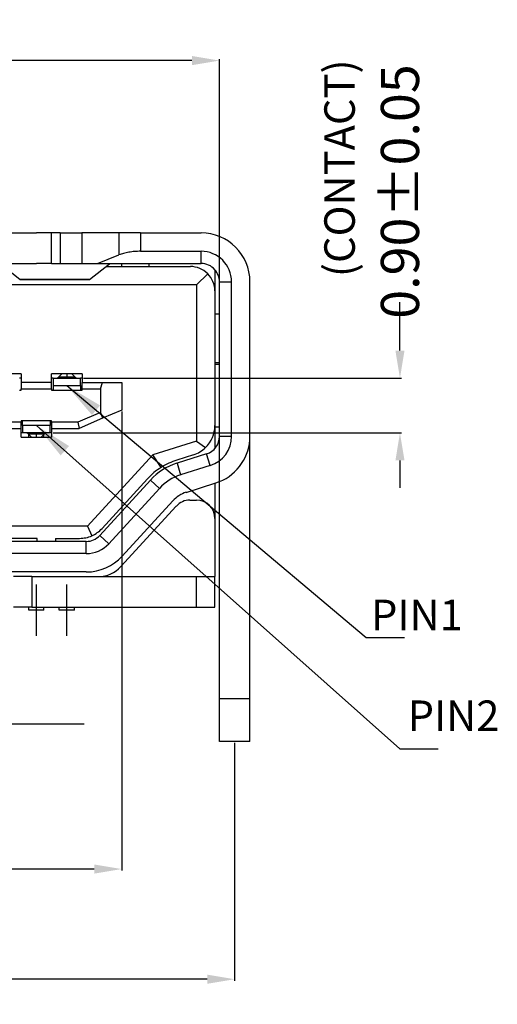
# Model space of a CAD drawing. Units: inches. Extents: x -15 to 98, y 1 to 79.
# Drawn here: x 9 to 17, y 33 to 49 of the extents above; entities that cross this region are included whole.
import ezdxf

# ---------------------------------------------------------------- set-up
doc = ezdxf.new("R2010")
doc.units = ezdxf.units.IN
doc.header["$MEASUREMENT"] = 0
doc.linetypes.add('DOT_CENTER', pattern=[14, 12, -1, 0, -1])
for name, color, linetype in [('1', 7, 'Continuous'), ('2', 1, 'Continuous'), ('41', 3, 'Continuous'), ('5', 2, 'Continuous')]:
    doc.layers.add(name, color=color, linetype=linetype)
doc.layers.add('DIM', color=3, linetype='Continuous', lineweight=13)
doc.styles.add('ROMANS', font='romans.shx', dxfattribs={"width": 0.75, "bigfont": 'chineset.shx'})
doc.styles.get("Standard").update_dxf_attribs({"font": 'arial.ttf'})
doc.dimstyles.get("Standard").update_dxf_attribs({"dimtxt": 0.18, "dimasz": 0.18, "dimexe": 0.18, "dimexo": 0.0625, "dimgap": 0.09, "dimtad": 0, "dimtih": 1, "dimtoh": 1, "dimdec": 4, "dimzin": 0, "dimdsep": 46, "dimtxsty": 'Standard', "dimcen": 0.09, "dimadec": 0, "dimazin": 0, "dimtfac": 1, "dimtdec": 4, "dimtofl": 0, "dimtmove": 0, "dimatfit": 3, "dimfxl": 0, "dimtolj": 1, "dimtzin": 0, "dimarcsym": 0})
doc.dimstyles.new('STANDARD$0', dxfattribs={"dimscale": 0.333333, "dimtxt": 2.5, "dimasz": 1.8, "dimexe": 0.5, "dimexo": 0.5, "dimgap": 1, "dimtad": 0, "dimzin": 0, "dimdsep": 46, "dimtxsty": 'ROMANS', "dimcen": 0, "dimclrd": 256, "dimclre": 256, "dimclrt": 4, "dimadec": 0, "dimazin": 0, "dimtfac": 0.7, "dimtofl": 0, "dimtmove": 0, "dimatfit": 3, "dimfxl": 0, "dimtolj": 1, "dimtzin": 0, "dimarcsym": 0})
doc.dimstyles.new('STANDARD$7', dxfattribs={"dimscale": 0.333333, "dimtxt": 2.5, "dimasz": 1.8, "dimexe": 1, "dimexo": 0, "dimgap": 1, "dimtad": 0, "dimtih": 1, "dimtoh": 1, "dimzin": 0, "dimdsep": 46, "dimtxsty": 'ROMANS', "dimcen": 0, "dimclrd": 256, "dimclre": 256, "dimclrt": 4, "dimadec": 0, "dimazin": 0, "dimtfac": 0.7, "dimtofl": 0, "dimtmove": 0, "dimatfit": 3, "dimfxl": 0, "dimtolj": 1, "dimtzin": 0, "dimarcsym": 0})

# ---------------------------------------------------------------- blocks, each defined once
blk = doc.blocks.new('*D107')
at = {"layer": 'Defpoints', "color": 0}
for p in [(12.085, 48.472), (-1.915, 38.073), (12.085, 38.073)]:
    blk.add_point(p, dxfattribs=at)
at = {"layer": 'DIM', "color": 0, "lineweight": -2}
for p, q in [((-1.915, 38.098), (-1.915, 48.497)), ((-1.465, 48.472), (3.263, 48.472)), ((11.635, 48.472), (6.956, 48.472)), ((12.085, 38.098), (12.085, 48.497))]:
    blk.add_line(p, q, dxfattribs=at)
at = {"layer": 'DIM', "color": 0}
for points in [[(-1.465, 48.547), (-1.465, 48.397), (-1.915, 48.472)], [(11.635, 48.547), (11.635, 48.397), (12.085, 48.472)]]:
    blk.add_solid(points, dxfattribs=at)
at = {"layer": 'DIM', "color": 4, "insert": (5.109, 48.472), "char_height": 0.625, "attachment_point": 5, "style": 'ROMANS'}
blk.add_mtext('\\A1;14.00\\H0.55;\\S+0.05^ -0.04;', dxfattribs=at)
blk = doc.blocks.new('*D109')
at = {"layer": 'Defpoints', "color": 0}
for p in [(-2.165, 37.325), (12.335, 37.325), (-2.165, 33.432)]:
    blk.add_point(p, dxfattribs=at)
at = {"layer": 'DIM', "color": 0, "lineweight": -2}
for p, q in [((-2.165, 37.3), (-2.165, 33.407)), ((12.335, 37.3), (12.335, 33.407)), ((-1.715, 33.432), (4.186, 33.432)), ((11.885, 33.432), (6.044, 33.432))]:
    blk.add_line(p, q, dxfattribs=at)
at = {"layer": 'DIM', "color": 0}
for points in [[(-1.715, 33.507), (-1.715, 33.357), (-2.165, 33.432)], [(11.885, 33.507), (11.885, 33.357), (12.335, 33.432)]]:
    blk.add_solid(points, dxfattribs=at)
at = {"layer": 'DIM', "color": 4, "insert": (5.115, 33.432), "char_height": 0.625, "attachment_point": 5, "style": 'ROMANS'}
blk.add_mtext('\\A1;14.50', dxfattribs=at)
blk = doc.blocks.new('*D110')
at = {"layer": 'Defpoints', "color": 0}
for p in [(-0.315, 42.75), (10.485, 42.75), (10.485, 35.236)]:
    blk.add_point(p, dxfattribs=at)
at = {"layer": 'DIM', "color": 0, "lineweight": -2}
for p, q in [((-0.315, 42.725), (-0.315, 35.211)), ((10.485, 42.725), (10.485, 35.211)), ((0.135, 35.236), (4.149, 35.236)), ((10.035, 35.236), (6.007, 35.236))]:
    blk.add_line(p, q, dxfattribs=at)
at = {"layer": 'DIM', "color": 0}
for points in [[(0.135, 35.311), (0.135, 35.161), (-0.315, 35.236)], [(10.035, 35.311), (10.035, 35.161), (10.485, 35.236)]]:
    blk.add_solid(points, dxfattribs=at)
at = {"layer": 'DIM', "color": 4, "insert": (5.078, 35.236), "char_height": 0.625, "attachment_point": 5, "style": 'ROMANS'}
blk.add_mtext('\\A1;10.80', dxfattribs=at)
blk = doc.blocks.new('*D111')
at = {"layer": 'Defpoints', "color": 0}
for p in [(9.835, 43.275), (9.335, 42.375), (15.044, 42.375)]:
    blk.add_point(p, dxfattribs=at)
at = {"layer": 'DIM', "color": 0, "lineweight": -2}
for p, q in [((15.044, 43.725), (15.044, 44.518)), ((9.86, 43.275), (15.069, 43.275)), ((9.36, 42.375), (15.069, 42.375)), ((15.044, 41.925), (15.044, 41.475))]:
    blk.add_line(p, q, dxfattribs=at)
at = {"layer": 'DIM', "color": 0}
for points in [[(14.969, 43.725), (15.119, 43.725), (15.044, 43.275)], [(14.969, 41.925), (15.119, 41.925), (15.044, 42.375)]]:
    blk.add_solid(points, dxfattribs=at)
at = {"layer": 'DIM', "color": 4, "insert": (15.044, 46.328), "char_height": 0.625, "attachment_point": 5, "rotation": 90, "style": 'ROMANS'}
blk.add_mtext('\\A1;0.90%%P0.05', dxfattribs=at)

msp = doc.modelspace()

# ---------------------------------------------------------------- linework, layer by layer
at = {"color": 7, "linetype": 'Continuous'}
for p, q in [((9.335, 45.65), (9.085, 45.65)), ((9.478, 45.65), (9.335, 45.65)), ((9.478, 45.65), (9.831, 45.65)), ((10.438, 45.65), (9.831, 45.65)), ((10.792, 45.65), (10.438, 45.65)), ((10.792, 45.65), (11.785, 45.65)), ((10.792, 45.35), (11.785, 45.35)), ((7.685, 45.15), (9.085, 45.15)), ((8.814, 44.888), (8.485, 45.146)), ((9.335, 45.15), (9.085, 45.15)), ((9.335, 45.15), (9.478, 45.15)), ((9.478, 45.15), (9.831, 45.15)), ((9.831, 45.15), (10.085, 45.15)), ((9.956, 44.888), (10.285, 45.146)), ((10.085, 45.15), (10.438, 45.291)), ((10.085, 45.15), (10.485, 45.15)), ((10.285, 45.147), (10.285, 45.146)), ((10.485, 45.1), (10.485, 45.15)), ((10.485, 45.15), (10.935, 45.15)), ((10.935, 45.15), (11.785, 45.15)), ((10.935, 45.1), (10.935, 45.15)), ((10.226, 45.1), (10.935, 45.1)), ((10.935, 45.1), (11.61, 45.1)), ((11.71, 44.8), (11.893, 44.982)), ((12.01, 45.048), (12.01, 44.7)), ((9.948, 44.884), (8.821, 44.884)), ((12.085, 43.5), (12.085, 44.85)), ((12.285, 42.32), (12.285, 44.85)), ((12.585, 42.32), (12.585, 44.85)), ((11.71, 44.8), (-1.54, 44.8)), ((11.71, 44.8), (11.71, 42.243)), ((12.01, 44.7), (12.01, 44.325)), ((12.01, 44.325), (12.085, 44.325)), ((12.01, 44.325), (12.01, 43.525)), ((12.01, 43.525), (12.01, 42.495)), ((12.085, 43.525), (12.01, 43.525)), ((12.01, 43.5), (12.085, 43.5)), ((12.085, 42.475), (12.085, 43.5)), ((8.835, 43.345), (8.665, 43.345)), ((8.835, 43.275), (8.81, 43.275)), ((8.835, 43.345), (8.835, 43.275)), ((8.835, 43.275), (8.835, 43.2)), ((9.505, 43.345), (9.335, 43.345)), ((9.335, 43.275), (9.335, 43.345)), ((9.335, 43.2), (9.335, 43.275)), ((9.36, 43.275), (9.335, 43.275)), ((9.36, 43.275), (9.36, 43.15)), ((9.36, 43.275), (9.414, 43.275)), ((9.414, 43.275), (9.756, 43.275)), ((9.505, 43.345), (9.449, 43.289)), ((9.665, 43.345), (9.505, 43.345)), ((9.835, 43.345), (9.665, 43.345)), ((9.665, 43.345), (9.72, 43.289)), ((9.756, 43.275), (9.81, 43.275)), ((9.81, 43.15), (9.81, 43.275)), ((9.835, 43.275), (9.81, 43.275)), ((9.835, 43.345), (9.835, 43.275)), ((9.835, 43.275), (9.835, 43.2)), ((8.81, 43.075), (8.835, 43.075)), ((8.835, 43.2), (8.835, 43.1)), ((9.335, 43.2), (8.835, 43.2)), ((8.835, 43.075), (8.835, 43.1)), ((8.835, 43.1), (9.335, 43.1)), ((9.335, 43.1), (9.335, 43.2)), ((9.335, 43.1), (9.335, 43.075)), ((9.335, 43.075), (9.36, 43.075)), ((9.36, 43.15), (9.36, 43.075)), ((9.36, 43.15), (9.81, 43.15)), ((9.36, 43.075), (9.81, 43.075)), ((9.81, 43.15), (9.81, 43.075)), ((9.81, 43.075), (9.835, 43.075)), ((9.835, 43.1), (9.835, 43.2)), ((9.835, 43.2), (10.17, 43.2)), ((9.835, 43.075), (9.835, 43.1)), ((9.835, 43.1), (10.135, 43.1)), ((10.135, 43.1), (10.17, 43.2)), ((10.135, 43.1), (10.135, 42.708)), ((10.17, 43.2), (10.485, 43.2)), ((10.485, 43.2), (10.485, 42.75)), ((10.485, 42.75), (10.17, 42.615)), ((8.835, 42.575), (8.835, 42.55)), ((8.86, 42.575), (8.835, 42.575)), ((8.86, 42.5), (8.86, 42.575)), ((9.31, 42.575), (8.86, 42.575)), ((9.31, 42.575), (9.31, 42.5)), ((9.335, 42.575), (9.31, 42.575)), ((9.335, 42.55), (9.335, 42.575)), ((10.135, 42.708), (9.764, 42.55)), ((10.17, 42.615), (9.785, 42.45)), ((10.135, 42.708), (10.17, 42.615)), ((8.835, 42.55), (8.335, 42.55)), ((8.335, 42.45), (8.835, 42.45)), ((8.835, 42.45), (8.835, 42.55)), ((8.835, 42.375), (8.835, 42.45)), ((8.86, 42.5), (8.86, 42.375)), ((9.31, 42.5), (8.86, 42.5)), ((9.31, 42.375), (9.31, 42.5)), ((9.335, 42.55), (9.335, 42.45)), ((9.764, 42.55), (9.335, 42.55)), ((9.335, 42.45), (9.335, 42.375)), ((9.335, 42.45), (9.785, 42.45)), ((9.764, 42.55), (9.785, 42.45)), ((12.01, 42.495), (12.01, 42.121)), ((12.01, 42.475), (12.085, 42.475)), ((12.085, 42.32), (12.085, 42.475)), ((8.835, 42.305), (8.835, 42.375)), ((8.86, 42.375), (8.835, 42.375)), ((8.835, 42.305), (9.005, 42.305)), ((8.914, 42.375), (8.86, 42.375)), ((9.256, 42.375), (8.914, 42.375)), ((9.005, 42.305), (8.949, 42.36)), ((8.96, 42.305), (8.96, 42.35)), ((9.005, 42.305), (9.165, 42.305)), ((9.165, 42.305), (9.22, 42.36)), ((9.165, 42.305), (9.335, 42.305)), ((9.21, 42.305), (9.21, 42.35)), ((9.31, 42.375), (9.256, 42.375)), ((9.335, 42.375), (9.31, 42.375)), ((9.335, 42.375), (9.335, 42.305)), ((11.71, 42.243), (10.996, 42.018)), ((11.71, 42.243), (11.857, 42.135)), ((12.585, 38.025), (12.585, 42.32)), ((10.996, 42.018), (9.925, 40.85)), ((11.128, 41.811), (10.996, 42.018)), ((11.66, 42.018), (11.388, 41.932)), ((11.875, 42.033), (11.39, 41.88)), ((11.935, 41.843), (11.45, 41.69)), ((10.954, 41.602), (10.124, 40.697)), ((10.908, 41.626), (10.161, 40.812)), ((11.101, 41.467), (10.271, 40.562)), ((11.541, 41.403), (12.026, 41.557)), ((12.01, 41.552), (12.01, 40.976)), ((12.085, 38.025), (12.085, 41.578)), ((11.601, 41.276), (11.71, 41.276)), ((11.379, 41.179), (10.47, 40.187)), ((10.493, 40.359), (11.323, 41.265)), ((12.01, 40.976), (12.01, 40.025)), ((9.925, 40.85), (8.022, 40.85)), ((9.925, 40.85), (9.994, 40.692)), ((9.101, 40.65), (8.09, 40.65)), ((9.101, 40.6), (9.101, 40.65)), ((9.401, 40.65), (9.401, 40.6)), ((9.401, 40.65), (9.793, 40.65)), ((9.101, 40.6), (5.095, 40.6)), ((9.401, 40.6), (9.101, 40.6)), ((9.903, 40.6), (9.401, 40.6)), ((9.903, 40.4), (5.095, 40.4)), ((9.903, 40.1), (7.28, 40.1)), ((9.01, 40.025), (8.71, 40.025)), ((9.01, 40.025), (10.102, 40.025)), ((10.102, 40.025), (11.71, 40.025)), ((11.71, 40.025), (12.01, 40.025)), ((12.01, 39.525), (12.01, 40.025)), ((9.01, 39.525), (8.71, 39.525)), ((8.96, 39.475), (8.96, 39.525)), ((9.01, 39.525), (11.71, 39.525)), ((9.21, 39.475), (9.21, 39.525)), ((9.46, 39.475), (9.46, 39.525)), ((9.71, 39.475), (9.71, 39.525)), ((11.71, 39.525), (12.01, 39.525)), ((9.21, 39.475), (8.96, 39.475)), ((9.71, 39.475), (9.46, 39.475)), ((12.085, 37.625), (12.085, 38.025)), ((12.585, 37.625), (12.585, 38.025)), ((12.085, 37.325), (12.085, 37.625)), ((12.585, 37.325), (12.585, 37.625)), ((12.585, 37.325), (12.085, 37.325))]:
    msp.add_line(p, q, dxfattribs=at)
at = {"color": 3, "linetype": 'Continuous'}
for p, q in [((9.335, 45.15), (9.335, 45.65)), ((9.478, 45.65), (9.478, 45.15)), ((9.831, 45.65), (9.831, 45.15)), ((10.438, 45.65), (10.438, 45.291)), ((10.792, 45.65), (10.792, 45.35)), ((11.785, 45.15), (11.785, 45.35)), ((9.956, 44.888), (8.814, 44.888)), ((12.085, 44.85), (12.285, 44.85)), ((9.72, 43.289), (9.449, 43.289)), ((8.949, 42.36), (9.22, 42.36)), ((12.285, 42.32), (12.085, 42.32)), ((11.935, 41.843), (11.875, 42.033)), ((11.39, 41.88), (11.45, 41.69)), ((10.954, 41.602), (11.101, 41.467)), ((10.124, 40.697), (10.271, 40.562)), ((9.903, 40.4), (9.903, 40.6)), ((9.01, 40.025), (9.01, 39.525)), ((11.71, 39.525), (11.71, 40.025)), ((12.585, 38.025), (12.085, 38.025))]:
    msp.add_line(p, q, dxfattribs=at)
at = {"color": 7, "linetype": 'Continuous'}
for centre, radius, start, end in [((11.785, 44.85), 0.8, 0, 90), ((11.785, 44.85), 0.5, 0, 90), ((11.785, 44.85), 0.3, 41.4096, 90), ((11.61, 44.7), 0.4, 45, 90), ((11.61, 44.7), 0.4, 0, 45), ((11.785, 44.85), 0.3, 0, 41.4096), ((9.414, 43.325), 0.05, 270, 315), ((9.756, 43.325), 0.05, 225, 270), ((11.51, 42.495), 0.5, 314.0234, 0), ((8.914, 42.325), 0.05, 45, 90), ((9.256, 42.325), 0.05, 90, 135), ((11.785, 42.32), 0.3, 287.5256, 0), ((11.785, 42.32), 0.5, 287.5256, 0), ((11.785, 42.32), 0.8, 292.0243, 0), ((11.51, 42.495), 0.5, 287.5256, 314.0234), ((11.719, 40.883), 1.1, 107.5256, 122.5076), ((11.719, 40.883), 1.1, 122.5076, 137.4896), ((11.691, 40.927), 1, 107.5256, 137.4896), ((11.691, 40.927), 0.8, 107.5256, 137.4896), ((11.785, 42.32), 0.8, 287.5256, 292.0243), ((11.691, 40.927), 0.5, 107.5256, 137.4896), ((11.601, 40.976), 0.3, 90, 137.4896), ((11.71, 40.976), 0.3, 0, 90), ((9.793, 41.15), 0.5, 293.7448, 317.4896), ((9.793, 41.15), 0.5, 270, 293.7448), ((9.903, 40.9), 0.3, 270, 317.4896), ((9.903, 40.9), 0.5, 270, 317.4896), ((9.903, 40.9), 0.8, 270, 317.4896), ((10.102, 40.525), 0.5, 270, 317.4896)]:
    msp.add_arc(centre, radius, start, end, dxfattribs=at)
for points in [[(10.792, 45.35), (10.694, 45.346), (10.601, 45.334), (10.514, 45.316), (10.438, 45.291)], [(8.821, 44.884), (8.82, 44.884), (8.818, 44.885), (8.816, 44.886), (8.814, 44.888)], [(9.948, 44.884), (9.95, 44.884), (9.951, 44.885), (9.954, 44.886), (9.956, 44.888)]]:
    msp.add_spline(points, degree=3, dxfattribs=at)
at = {"layer": '1', "color": 2, "linetype": 'DOT_CENTER'}
for p, q in [((9.585, 43.345), (9.585, 43.289)), ((9.085, 42.305), (9.085, 42.36))]:
    msp.add_line(p, q, dxfattribs=at)
at = {"layer": '2', "linetype": 'Continuous'}
for p, q in [((9.085, 39.052), (9.085, 39.897)), ((9.585, 39.052), (9.585, 39.897))]:
    msp.add_line(p, q, dxfattribs=at)
at = {"layer": '41'}
msp.add_line((1.085, 45.65), (9.085, 45.65), dxfattribs=at)

# ---------------------------------------------------------------- texts
at = {"color": 4, "linetype": 'ByBlock', "insert": (14.119, 46.709), "char_height": 0.5, "attachment_point": 5, "rotation": 90, "style": 'ROMANS'}
msp.add_mtext('(CONTACT)', dxfattribs=at)
at = {"layer": '5', "char_height": 0.5, "attachment_point": 4, "style": 'ROMANS'}
for s, insert in [('\\A1;PIN1', (14.57, 39.396)), ('\\A1;PIN2', (15.17, 37.746))]:
    msp.add_mtext(s, dxfattribs=dict(at, insert=insert))

# ---------------------------------------------------------------- dimensions: what is measured, and where the dimension line sits
at = {"layer": 'DIM'}
dim = msp.add_linear_dim(base=(12.085, 48.472), p1=(-1.915, 38.073), p2=(12.085, 38.073), text='<>\\H0.55;\\S+0.05^ -0.04;', dimstyle='STANDARD$0', override={"dimscale": 0.25, "dimexe": 0.1, "dimexo": 0.1, "dimgap": 0.1, "dimcen": 0.105236, "dimclrd": 0, "dimclre": 0, "dimtfac": 1}, dxfattribs=at)
dim.commit()
dim.dimension.update_dxf_attribs({"geometry": '*D107', "text_midpoint": (5.109, 48.472), "dimtype": 160})
dim = msp.add_linear_dim(base=(15.044, 42.375), p1=(9.835, 43.275), p2=(9.335, 42.375), angle=90, text='<>%%P0.05', dimstyle='STANDARD$0', override={"dimscale": 0.25, "dimexe": 0.1, "dimexo": 0.1, "dimgap": 0.1, "dimcen": 0.105236, "dimclrd": 0, "dimclre": 0, "dimtfac": 1}, dxfattribs=at)
dim.commit()
dim.dimension.update_dxf_attribs({"geometry": '*D111', "text_midpoint": (15.044, 46.328), "dimtype": 160})
for base, p1, p2, picture, middle in [((10.485, 35.236), (-0.315, 42.75), (10.485, 42.75), '*D110', (5.078, 35.236)), ((-2.165, 33.432), (12.335, 37.325), (-2.165, 37.325), '*D109', (5.115, 33.432))]:
    dim = msp.add_linear_dim(base=base, p1=p1, p2=p2, dimstyle='STANDARD$0', override={"dimscale": 0.25, "dimexe": 0.1, "dimexo": 0.1, "dimgap": 0.1, "dimcen": 0.105236, "dimclrd": 0, "dimclre": 0, "dimtfac": 1}, dxfattribs=at)
    dim.commit()
    dim.dimension.update_dxf_attribs({"geometry": picture, "text_midpoint": middle, "dimtype": 160})

# ---------------------------------------------------------------- leaders
at = {"layer": '1', "color": 5}
for points in [[(9.585, 43.15), (14.491, 39.026), (15.116, 39.026)], [(9.085, 42.5), (15.043, 37.204), (15.668, 37.204)]]:
    msp.add_leader(points, dimstyle='Standard', override={"dimscale": 0.25, "dimtxt": 3, "dimasz": 2.5, "dimexe": 1, "dimexo": 1, "dimgap": 1, "dimtad": 1, "dimtih": 0, "dimtoh": 0, "dimdec": 2, "dimlfac": 0.25, "dimzin": 1, "dimtxsty": 'ROMANS', "dimcen": -0.09, "dimclrd": 5, "dimclre": 5, "dimclrt": 4, "dimtdec": 2, "dimtofl": 1, "dimtzin": 1}, dxfattribs=at)
at = {"layer": 'DIM'}
msp.add_leader([(5.08, 37.614), (9.868, 37.614)], dimstyle='STANDARD$7', override={"dimscale": 0.25, "dimexe": 0.1, "dimexo": 0.1, "dimgap": 0.1, "dimtih": 0, "dimtoh": 0, "dimcen": 0.105236, "dimclrd": 0, "dimclre": 0, "dimtfac": 1}, dxfattribs=at)

doc.saveas('drawing.dxf')
